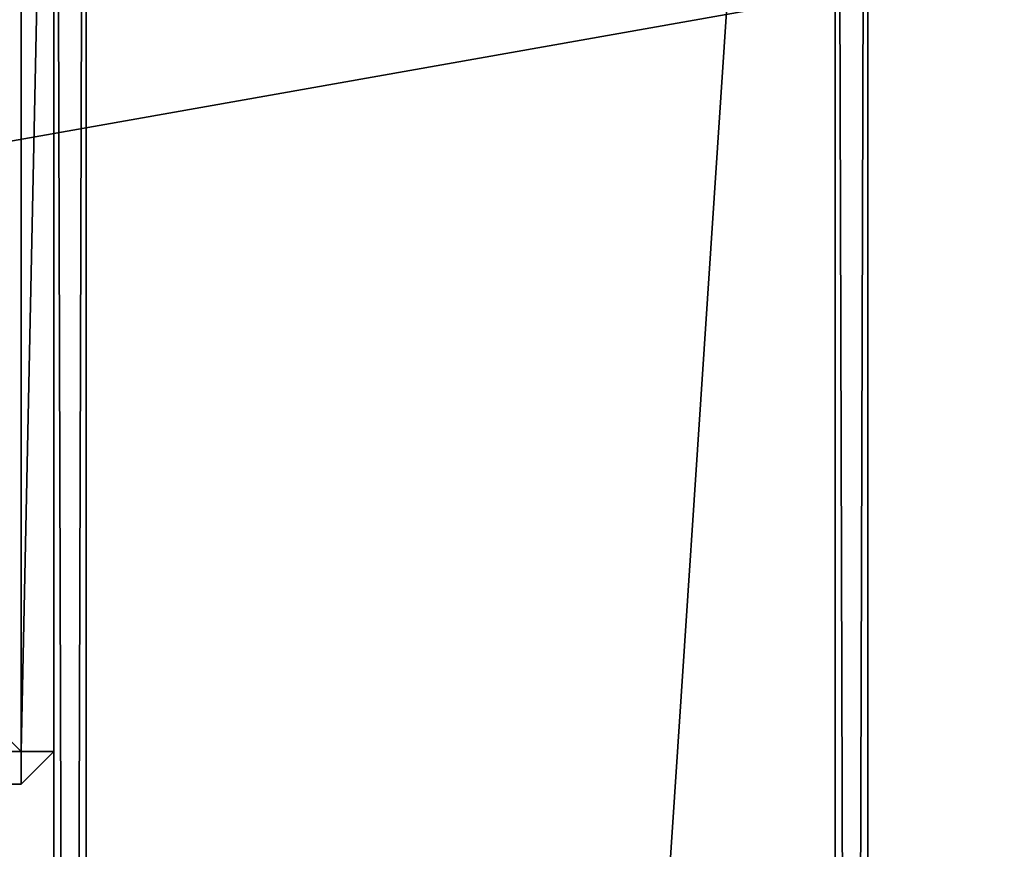
# Model space of a CAD drawing. Extents: x 1974 to 2774, y 935 to 1735.
# Drawn here: x 2667 to 2727, y 1526 to 1577 of the extents above; entities that cross this region are included whole.
import ezdxf

# ---------------------------------------------------------------- set-up
doc = ezdxf.new("R2010")
doc.units = 0
doc.header["$MEASUREMENT"] = 0
doc.layers.add('LAYER1', color=252, linetype='CONTINUOUS')

# ---------------------------------------------------------------- blocks, each defined once
blk = doc.blocks.new('GROEP_21')
at = {"layer": 'LAYER1', "color": 250}
mesh = blk.add_polyface(dxfattribs=at)
corners = [(997.76, 143), (201.76, 2), (201.76, 143), (997.76, 2)]
mesh.append_faces([[corners[k] for k in face] for face in [(0, 1, 2), (1, 0, 3)]], dxfattribs={"vtx0": -1, "color": 250})
mesh = blk.add_polyface(dxfattribs=at)
corners = [(997.76, 2, 50), (201.76, 143, 50), (201.76, 2, 50), (997.76, 143, 50)]
mesh.append_faces([[corners[k] for k in face] for face in [(0, 1, 2), (1, 0, 3)]], dxfattribs={"vtx0": -1, "color": 250})
blk = doc.blocks.new('GROEP_9')
at = {"layer": 'LAYER1'}
blk.add_blockref('GROEP_21', (0, 505), dxfattribs=at)
blk = doc.blocks.new('GROEP_11')
at = {"layer": 'LAYER1'}
for p, q in [((2, 100, 1055.747), (98, 100, 1055.747)), ((2, 100, 329.747), (98, 100, 329.747)), ((98, 100, 329.747), (98, 98, 327.747)), ((98, 100, 329.747), (100, 98, 329.747)), ((100, 98, 1055.747), (98, 100, 1055.747)), ((98, 100, 1055.747), (98, 98, 1057.747)), ((98, 100, 1055.747), (98, 100, 329.747)), ((98, 98, 1057.747), (2, 98, 1057.747)), ((98, 98, 327.747), (2, 98, 327.747)), ((98, 98, 327.747), (100, 98, 329.747)), ((98, 98, 1057.747), (100, 98, 1055.747)), ((98, 2, 1057.747), (98, 98, 1057.747)), ((98, 2, 327.747), (98, 98, 327.747)), ((100, 98, 1055.747), (100, 2, 1055.747)), ((100, 98, 329.747), (100, 2, 329.747)), ((100, 98, 329.747), (100, 98, 1055.747))]:
    blk.add_line(p, q, dxfattribs=at)
mesh = blk.add_polyface(dxfattribs=at)
corners = [(2, 100, 1055.747), (98, 100, 329.747), (2, 100, 329.747), (98, 100, 1055.747)]
mesh.append_faces([[corners[k] for k in face] for face in [(0, 1, 2), (1, 0, 3)]], dxfattribs={"vtx0": -1})
mesh = blk.add_polyface(dxfattribs=at)
corners = [(98, 98, 1057.747), (2, 100, 1055.747), (2, 98, 1057.747), (98, 100, 1055.747)]
mesh.append_faces([[corners[k] for k in face] for face in [(0, 1, 2), (1, 0, 3)]], dxfattribs={"vtx0": -1})
mesh = blk.add_polyface(dxfattribs=at)
corners = [(2, 100, 329.747), (98, 98, 327.747), (2, 98, 327.747), (98, 100, 329.747)]
mesh.append_faces([[corners[k] for k in face] for face in [(0, 1, 2), (1, 0, 3)]], dxfattribs={"vtx0": -1})
mesh = blk.add_polyface(dxfattribs=at)
corners = [(100, 98, 329.747), (98, 98, 327.747), (98, 100, 329.747)]
mesh.append_faces([[corners[k] for k in face] for face in [(0, 1, 2)]])
mesh = blk.add_polyface(dxfattribs=at)
corners = [(100, 98, 1055.747), (98, 100, 1055.747), (98, 98, 1057.747)]
mesh.append_faces([[corners[k] for k in face] for face in [(0, 1, 2)]])
mesh = blk.add_polyface(dxfattribs=at)
corners = [(98, 100, 329.747), (100, 98, 1055.747), (100, 98, 329.747), (98, 100, 1055.747)]
mesh.append_faces([[corners[k] for k in face] for face in [(0, 1, 2), (1, 0, 3)]], dxfattribs={"vtx0": -1})
mesh = blk.add_polyface(dxfattribs=at)
corners = [(98, 98, 327.747), (2, 2, 327.747), (2, 98, 327.747), (98, 2, 327.747)]
mesh.append_faces([[corners[k] for k in face] for face in [(0, 1, 2), (1, 0, 3)]], dxfattribs={"vtx0": -1})
mesh = blk.add_polyface(dxfattribs=at)
corners = [(2, 2, 1057.747), (98, 98, 1057.747), (2, 98, 1057.747), (98, 2, 1057.747)]
mesh.append_faces([[corners[k] for k in face] for face in [(0, 1, 2), (1, 0, 3)]], dxfattribs={"vtx0": -1})
mesh = blk.add_polyface(dxfattribs=at)
corners = [(100, 98, 1055.747), (98, 2, 1057.747), (100, 2, 1055.747), (98, 98, 1057.747)]
mesh.append_faces([[corners[k] for k in face] for face in [(0, 1, 2), (1, 0, 3)]], dxfattribs={"vtx0": -1})
mesh = blk.add_polyface(dxfattribs=at)
corners = [(100, 98, 329.747), (98, 2, 327.747), (98, 98, 327.747), (100, 2, 329.747)]
mesh.append_faces([[corners[k] for k in face] for face in [(0, 1, 2), (1, 0, 3)]], dxfattribs={"vtx0": -1})
mesh = blk.add_polyface(dxfattribs=at)
corners = [(100, 98, 329.747), (100, 2, 1055.747), (100, 2, 329.747), (100, 98, 1055.747)]
mesh.append_faces([[corners[k] for k in face] for face in [(0, 1, 2), (1, 0, 3)]], dxfattribs={"vtx0": -1})
blk = doc.blocks.new('GROEP_10')
at = {"layer": 'LAYER1', "color": 250}
blk.add_blockref('GROEP_11', (0, 490), dxfattribs=at)
blk = doc.blocks.new('GROEP_1')
at = {"layer": 'LAYER1'}
for p, q in [((750.353, 60, 48), (-174.353, 60, 48)), ((750.353, 60, -18), (-174.353, 60, -18)), ((-174.353, 58, 50), (750.353, 58, 50)), ((-174.353, 58, -20), (750.353, 58, -20)), ((-174.353, 12, 50), (750.353, 12, 50)), ((-174.353, 12, -20), (750.353, 12, -20)), ((-174.353, 10, 48), (750.353, 10, 48)), ((750.353, 10, -18), (-174.353, 10, -18))]:
    blk.add_line(p, q, dxfattribs=at)
at = {"layer": 'LAYER1', "color": 250}
mesh = blk.add_polyface(dxfattribs=at)
corners = [(-174.353, 60, 48), (750.353, 60, -18), (-174.353, 60, -18), (750.353, 60, 48)]
mesh.append_faces([[corners[k] for k in face] for face in [(0, 1, 2), (1, 0, 3)]], dxfattribs={"vtx0": -1, "color": 250})
mesh = blk.add_polyface(dxfattribs=at)
corners = [(-174.353, 58, 50), (750.353, 60, 48), (-174.353, 60, 48), (750.353, 58, 50)]
mesh.append_faces([[corners[k] for k in face] for face in [(0, 1, 2), (1, 0, 3)]], dxfattribs={"vtx0": -1, "color": 250})
mesh = blk.add_polyface(dxfattribs=at)
corners = [(-174.353, 60, -18), (750.353, 58, -20), (-174.353, 58, -20), (750.353, 60, -18)]
mesh.append_faces([[corners[k] for k in face] for face in [(0, 1, 2), (1, 0, 3)]], dxfattribs={"vtx0": -1, "color": 250})
mesh = blk.add_polyface(dxfattribs=at)
corners = [(-174.353, 58, -20), (750.353, 12, -20), (-174.353, 12, -20), (750.353, 58, -20)]
mesh.append_faces([[corners[k] for k in face] for face in [(0, 1, 2), (1, 0, 3)]], dxfattribs={"vtx0": -1, "color": 250})
mesh = blk.add_polyface(dxfattribs=at)
corners = [(750.353, 12, 50), (-174.353, 58, 50), (-174.353, 12, 50), (750.353, 58, 50)]
mesh.append_faces([[corners[k] for k in face] for face in [(0, 1, 2), (1, 0, 3)]], dxfattribs={"vtx0": -1, "color": 250})
mesh = blk.add_polyface(dxfattribs=at)
corners = [(750.353, 12, -20), (-174.353, 10, -18), (-174.353, 12, -20), (750.353, 10, -18)]
mesh.append_faces([[corners[k] for k in face] for face in [(0, 1, 2), (1, 0, 3)]], dxfattribs={"vtx0": -1, "color": 250})
mesh = blk.add_polyface(dxfattribs=at)
corners = [(750.353, 10, 48), (-174.353, 12, 50), (-174.353, 10, 48), (750.353, 12, 50)]
mesh.append_faces([[corners[k] for k in face] for face in [(0, 1, 2), (1, 0, 3)]], dxfattribs={"vtx0": -1, "color": 250})
mesh = blk.add_polyface(dxfattribs=at)
corners = [(750.353, 10, 48), (-174.353, 10, -18), (750.353, 10, -18), (-174.353, 10, 48)]
mesh.append_faces([[corners[k] for k in face] for face in [(0, 1, 2), (1, 0, 3)]], dxfattribs={"vtx0": -1, "color": 250})

msp = doc.modelspace()

# ---------------------------------------------------------------- block references
at = {"layer": 'LAYER1'}
msp.add_blockref('GROEP_9', (1774.206, 940.024, 730), dxfattribs=at)
at = {"layer": 'LAYER1', "xscale": 0.7509696188192981, "rotation": -90.00000000001262}
msp.add_blockref('GROEP_1', (2658.967, 1547.09, 680), dxfattribs=at)
at = {"layer": 'LAYER1', "rotation": -90.00000000008693}
msp.add_blockref('GROEP_10', (2078.967, 1629.831, -327.747), dxfattribs=at)

doc.saveas('drawing.dxf')
